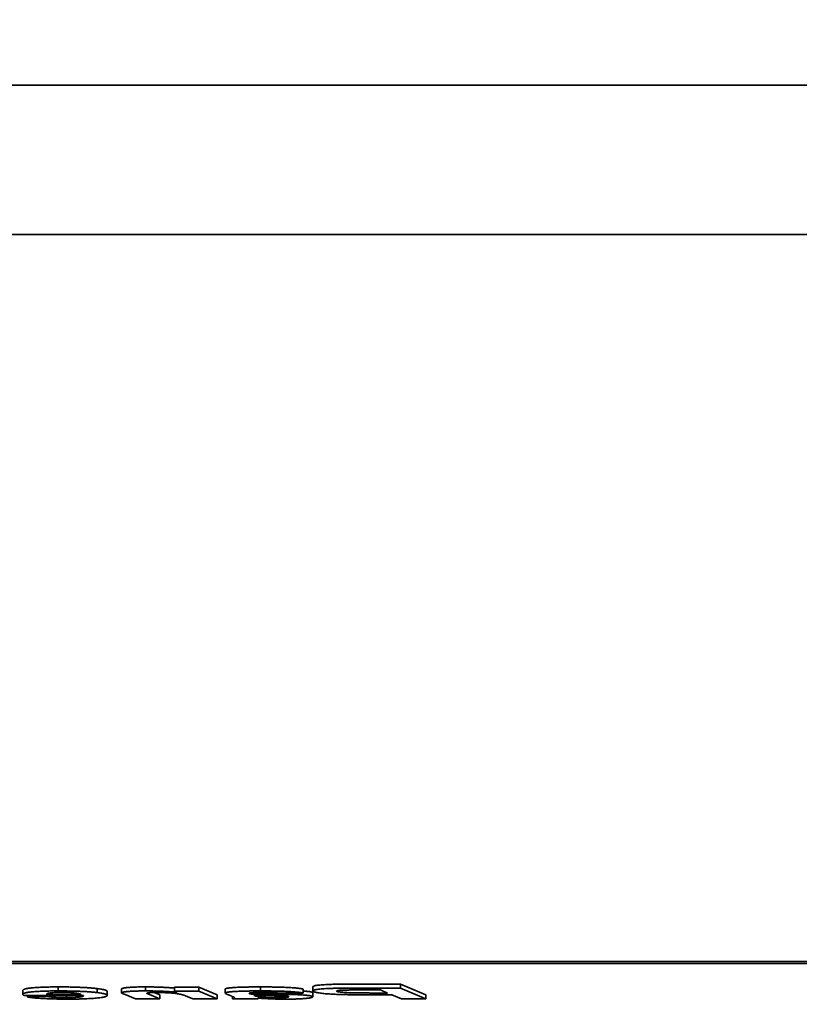
# Model space of a CAD drawing. Extents: x 789 to 12974, y 627 to 1679.
# Drawn here: x 12741 to 12741, y 812 to 813 of the extents above; entities that cross this region are included whole.
import ezdxf

# ---------------------------------------------------------------- set-up
doc = ezdxf.new("R2010")
doc.units = 0
doc.header["$MEASUREMENT"] = 0
doc.layers.get('Defpoints').update_dxf_attribs({"linetype": 'CONTINUOUS'})
doc.layers.add('0100.0 MAIN  LEFT HAND MACHINE TIPOFF', color=7, linetype='CONTINUOUS')
doc.layers.add('Visible Edges(Pearson)', color=7, linetype='CONTINUOUS', lineweight=35)
doc.styles.add('Text1', font='arial.ttf', dxfattribs={"width": 0.95})
doc.dimstyles.new('ACAD DIMS$0', dxfattribs={"dimtxt": 1.5, "dimasz": 1.5, "dimexe": 1.5, "dimexo": 1.5, "dimgap": 0.09, "dimtad": 0, "dimtih": 1, "dimtoh": 1, "dimdec": 6, "dimzin": 12, "dimdsep": 46, "dimlunit": 5, "dimtxsty": 'Text1', "dimcen": 0.09, "dimclrd": 1, "dimclre": 1, "dimclrt": 256, "dimadec": 0, "dimazin": 0, "dimtfac": 1, "dimtdec": 6, "dimtofl": 0, "dimtmove": 0, "dimatfit": 3, "dimfxl": 1.5, "dimfrac": 2, "dimtolj": 1, "dimtzin": 0, "dimarcsym": 0})

# ---------------------------------------------------------------- blocks, each defined once
blk = doc.blocks.new('*D28')
at = {"layer": '0100.0 MAIN  LEFT HAND MACHINE TIPOFF', "color": 1, "lineweight": -2, "transparency": 16777216}
for p, q in [((12822.30271, 824.72087), (12822.30271, 792.36683)), ((12726.80271, 814.43962), (12726.80271, 792.36683)), ((12728.30271, 793.86683), (12772.64919, 793.86683)), ((12820.80271, 793.86683), (12782.10432, 793.86683))]:
    blk.add_line(p, q, dxfattribs=at)
at = {"layer": '0100.0 MAIN  LEFT HAND MACHINE TIPOFF', "color": 1, "transparency": 16777216}
for points in [[(12728.30271, 794.11683), (12728.30271, 793.61683), (12726.80271, 793.86683)], [(12820.80271, 794.11683), (12820.80271, 793.61683), (12822.30271, 793.86683)]]:
    blk.add_solid(points, dxfattribs=at)
at = {"layer": 'Defpoints', "color": 0, "transparency": 16777216}
for p in [(12822.30271, 826.22087), (12726.80271, 815.93962), (12726.80271, 793.86683)]:
    blk.add_point(p, dxfattribs=at)
at = {"layer": '0100.0 MAIN  LEFT HAND MACHINE TIPOFF', "transparency": 16777216, "insert": (12777.37676, 793.86683), "char_height": 1.5, "attachment_point": 5, "style": 'Text1'}
blk.add_mtext('\\A1;7\'-11 1/2"\\P [2426mm]', dxfattribs=at)

msp = doc.modelspace()

# ---------------------------------------------------------------- linework, layer by layer
at = {"layer": 'Visible Edges(Pearson)'}
for p, q in [((12751.0514253, 812.9503359), (12739.0530001, 812.9503359)), ((12751.0522127, 812.8043616), (12739.0522127, 812.8043616)), ((12739.0522127, 812.0944201), (12751.0522127, 812.0944201)), ((12739.0522127, 812.0922779), (12744.3954189, 812.0922779)), ((12740.5070136, 812.0622518), (12740.5070136, 812.0661738)), ((12740.5414802, 812.0655248), (12740.5414802, 812.0694468)), ((12740.5796414, 812.0638703), (12740.5796414, 812.0677923)), ((12740.5894612, 812.0610781), (12740.5894612, 812.0650002)), ((12740.6033645, 812.0634678), (12740.6033645, 812.0673898)), ((12740.6266501, 812.0655248), (12740.6266501, 812.0694468)), ((12740.6407964, 812.0615831), (12740.6350845, 812.0640093)), ((12740.6789333, 812.0693112), (12740.6551859, 812.0693112)), ((12740.6551859, 812.0653892), (12740.6551859, 812.0693112)), ((12740.6551859, 812.0653892), (12740.6577867, 812.0642685)), ((12740.6789333, 812.0653892), (12740.6551859, 812.0653892)), ((12740.6967985, 812.0615831), (12740.6789333, 812.0693112)), ((12740.6789333, 812.0653892), (12740.6789333, 812.0693112)), ((12740.6967985, 812.0576611), (12740.6789333, 812.0653892)), ((12740.7045766, 812.0634699), (12740.7045766, 812.0673919)), ((12740.7294421, 812.062542), (12740.7294421, 812.0636492)), ((12740.7391161, 812.0655248), (12740.7391161, 812.0694468)), ((12740.7574675, 812.0632199), (12740.7808017, 812.0633809)), ((12740.7808017, 812.0633809), (12740.7808017, 812.0673029)), ((12740.7901354, 812.0655968), (12740.7901354, 812.0695188)), ((12740.7901354, 812.0597308), (12740.7901354, 812.0636528)), ((12740.8759129, 812.0721584), (12740.8271298, 812.0721584)), ((12740.8759129, 812.0682364), (12740.8271298, 812.0682364)), ((12740.8375816, 812.0664738), (12740.856249, 812.0664738)), ((12740.8632249, 812.0634911), (12740.855301, 812.0634911)), ((12740.856249, 812.0664738), (12740.8632249, 812.0634911)), ((12740.900584, 812.0615831), (12740.8759129, 812.0721584)), ((12740.8759129, 812.0682364), (12740.8759129, 812.0721584)), ((12740.900584, 812.0576611), (12740.8759129, 812.0682364)), ((12740.5086179, 812.060915), (12740.566127, 812.060915)), ((12740.5116805, 812.0595592), (12740.5116805, 812.060915)), ((12740.5319035, 812.059966), (12740.5116805, 812.0595592)), ((12740.5303478, 812.0621353), (12740.5303478, 812.0625484)), ((12740.5638179, 812.0621353), (12740.5303478, 812.0621353)), ((12740.5319035, 812.059966), (12740.5319035, 812.060915)), ((12740.5496472, 812.0590169), (12740.5496472, 812.060915)), ((12740.6069132, 812.0619658), (12740.6170247, 812.0576611)), ((12740.6170247, 812.0576611), (12740.6407964, 812.0576611)), ((12740.6407964, 812.0576611), (12740.630612, 812.061987)), ((12740.6407964, 812.0576611), (12740.6407964, 812.0615831)), ((12740.6657835, 812.0607943), (12740.6730511, 812.0576611)), ((12740.6730511, 812.0576611), (12740.6967985, 812.0576611)), ((12740.6967985, 812.0576611), (12740.6967985, 812.0615831)), ((12740.7118442, 812.0576611), (12740.7118442, 812.0600629)), ((12740.7118442, 812.0576611), (12740.7356889, 812.0576611)), ((12740.7333312, 812.060915), (12740.7326506, 812.0611862)), ((12740.7555473, 812.0590169), (12740.7555473, 812.0608275)), ((12740.8513877, 812.0617285), (12740.8673084, 812.0617285)), ((12740.8673084, 812.0617285), (12740.8768122, 812.0576611)), ((12740.8768122, 812.0576611), (12740.900584, 812.0576611)), ((12740.900584, 812.0576611), (12740.900584, 812.0615831))]:
    msp.add_line(p, q, dxfattribs=at)
for points, knots in [([(12740.5414802, 812.0694468), (12740.5401905, 812.0694447), (12740.5376751, 812.0694405), (12740.5340051, 812.0693991), (12740.5305411, 812.0693324), (12740.5272878, 812.0692359), (12740.5242259, 812.0691152), (12740.5213657, 812.0689666), (12740.5187322, 812.0687886), (12740.5162887, 812.0685876), (12740.5141136, 812.068361), (12740.5121915, 812.0681132), (12740.5105915, 812.0678426), (12740.5092712, 812.0675502), (12740.5082616, 812.0672363), (12740.5075338, 812.0669011), (12740.5070922, 812.0665447), (12740.5070403, 812.0662996), (12740.5070136, 812.0661738)], [0, 0, 0, 0, 0.06699844, 0.13066424, 0.19195621, 0.25107778, 0.30892608, 0.36633595, 0.42369021, 0.48176945, 0.54064309, 0.59950317, 0.65976975, 0.72177641, 0.78655617, 0.8538609, 0.92500623, 1, 1, 1, 1]), ([(12740.5414802, 812.0655248), (12740.5401905, 812.0655226), (12740.5376751, 812.0655185), (12740.5340051, 812.0654771), (12740.5305411, 812.0654104), (12740.5272878, 812.0653139), (12740.5242259, 812.0651931), (12740.5213657, 812.0650445), (12740.5187322, 812.0648666), (12740.5162887, 812.0646656), (12740.5141136, 812.0644389), (12740.5121915, 812.0641912), (12740.5105915, 812.0639206), (12740.5092712, 812.0636282), (12740.5082616, 812.0633143), (12740.5075338, 812.0629791), (12740.5070922, 812.0626227), (12740.5070403, 812.0623776), (12740.5070136, 812.0622518)], [0, 0, 0, 0, 0.06699844, 0.13066424, 0.19195621, 0.25107778, 0.30892608, 0.36633595, 0.42369021, 0.48176945, 0.54064309, 0.59950317, 0.65976975, 0.72177641, 0.78655617, 0.8538609, 0.92500623, 1, 1, 1, 1]), ([(12740.5302749, 812.0623429), (12740.5302927, 812.0624114), (12740.5303269, 812.0625436), (12740.5304833, 812.0627356), (12740.5308039, 812.0629139), (12740.5312373, 812.0630797), (12740.5317889, 812.0632325), (12740.5324743, 812.0633715), (12740.5332763, 812.0634975), (12740.5344954, 812.0636451), (12740.5362654, 812.0638027), (12740.5388229, 812.063936), (12740.5417018, 812.0640219), (12740.5437485, 812.0640295), (12740.5448102, 812.0640334)], [0, 0, 0, 0, 0.08610824, 0.16620548, 0.2416251, 0.31265262, 0.37971786, 0.44251515, 0.5024975, 0.56036212, 0.67078601, 0.77669732, 0.88416197, 1, 1, 1, 1]), ([(12740.5796414, 812.0677923), (12740.578501, 812.067924), (12740.5762624, 812.0681826), (12740.5723575, 812.0685227), (12740.5680716, 812.0688079), (12740.563448, 812.0690435), (12740.5584583, 812.0692246), (12740.5531187, 812.0693531), (12740.5474189, 812.0694338), (12740.5434932, 812.0694424), (12740.5414802, 812.0694468)], [0, 0, 0, 0, 0.12771901, 0.25072142, 0.37129016, 0.4909121, 0.61129829, 0.73512868, 0.86418085, 1, 1, 1, 1]), ([(12740.5796414, 812.0638703), (12740.578501, 812.064002), (12740.5762624, 812.0642606), (12740.5723575, 812.0646006), (12740.5680716, 812.0648859), (12740.563448, 812.0651214), (12740.5584583, 812.0653026), (12740.5531187, 812.065431), (12740.5474189, 812.0655118), (12740.5434932, 812.0655204), (12740.5414802, 812.0655248)], [0, 0, 0, 0, 0.12771901, 0.25072142, 0.37129016, 0.4909121, 0.61129829, 0.73512868, 0.86418085, 1, 1, 1, 1]), ([(12740.5448102, 812.0640334), (12740.5458965, 812.064028), (12740.5480644, 812.0640171), (12740.5511922, 812.06392), (12740.5541128, 812.0637647), (12740.5563421, 812.0635915), (12740.5580018, 812.063426), (12740.5591349, 812.0632828), (12740.5601902, 812.0631274), (12740.5611332, 812.0629571), (12740.56199, 812.0627727), (12740.5627062, 812.0625725), (12740.5633476, 812.0623593), (12740.5636588, 812.062211), (12740.5638179, 812.0621353)], [0, 0, 0, 0, 0.1032853, 0.20610756, 0.31246564, 0.42791305, 0.48923305, 0.55244026, 0.6178731, 0.68660907, 0.75903386, 0.83523901, 0.91578587, 1, 1, 1, 1]), ([(12740.5894612, 812.0650002), (12740.5894358, 812.0651295), (12740.5893859, 812.0653846), (12740.5889075, 812.0657621), (12740.5881316, 812.066128), (12740.5870651, 812.066484), (12740.5856686, 812.0668278), (12740.5839887, 812.0671617), (12740.5820001, 812.0674855), (12740.5804311, 812.0676896), (12740.5796414, 812.0677923)], [0, 0, 0, 0, 0.13071811, 0.25780844, 0.38341224, 0.50670614, 0.6293119, 0.75174501, 0.87504512, 1, 1, 1, 1]), ([(12740.5894612, 812.0610781), (12740.5894358, 812.0612075), (12740.5893859, 812.0614626), (12740.5889075, 812.06184), (12740.5881316, 812.062206), (12740.5870651, 812.0625619), (12740.5856686, 812.0629057), (12740.5839887, 812.0632396), (12740.5820001, 812.0635634), (12740.5804311, 812.0637675), (12740.5796414, 812.0638703)], [0, 0, 0, 0, 0.13071811, 0.25780844, 0.38341224, 0.50670614, 0.6293119, 0.75174501, 0.87504512, 1, 1, 1, 1]), ([(12740.6266501, 812.0694468), (12740.6257739, 812.0694455), (12740.624056, 812.0694429), (12740.6215627, 812.0694137), (12740.6191982, 812.0693724), (12740.6169839, 812.0693117), (12740.6149237, 812.0692295), (12740.6129955, 812.0691323), (12740.6112107, 812.0690171), (12740.6095824, 812.0688856), (12740.6081191, 812.0687395), (12740.6068613, 812.0685793), (12740.6057522, 812.0684102), (12740.6048764, 812.0682279), (12740.6041982, 812.0680347), (12740.6037133, 812.0678298), (12740.6034177, 812.0676136), (12740.6033824, 812.0674654), (12740.6033645, 812.0673898)], [0, 0, 0, 0, 0.070131981, 0.13750155, 0.201135944, 0.263114252, 0.322942206, 0.382264766, 0.441188466, 0.500425782, 0.559762538, 0.618985635, 0.678549056, 0.738450869, 0.800235234, 0.863869628, 0.930516496, 1, 1, 1, 1]), ([(12740.6266501, 812.0655248), (12740.6257739, 812.0655235), (12740.624056, 812.0655209), (12740.6215627, 812.0654917), (12740.6191982, 812.0654504), (12740.6169839, 812.0653896), (12740.6149237, 812.0653074), (12740.6129955, 812.0652103), (12740.6112107, 812.0650951), (12740.6095824, 812.0649636), (12740.6081191, 812.0648175), (12740.6068613, 812.0646573), (12740.6057522, 812.0644882), (12740.6048764, 812.0643058), (12740.6041982, 812.0641127), (12740.6037133, 812.0639078), (12740.6034177, 812.0636916), (12740.6033824, 812.0635434), (12740.6033645, 812.0634678)], [0, 0, 0, 0, 0.070131981, 0.13750155, 0.201135944, 0.263114252, 0.322942206, 0.382264766, 0.441188466, 0.500425782, 0.559762538, 0.618985635, 0.678549056, 0.738450869, 0.800235234, 0.863869628, 0.930516496, 1, 1, 1, 1]), ([(12740.6033645, 812.0634678), (12740.6034437, 812.0634317), (12740.6036179, 812.0633524), (12740.6039495, 812.0632222), (12740.6043025, 812.0630688), (12740.6047226, 812.0628923), (12740.6051761, 812.0626929), (12740.6057166, 812.0624714), (12740.6063035, 812.0622265), (12740.6067034, 812.0620555), (12740.6069132, 812.0619658)], [0, 0, 0, 0, 0.07179505, 0.15795531, 0.2609074, 0.3779473, 0.51042882, 0.65862978, 0.82091819, 1, 1, 1, 1]), ([(12740.6551859, 812.0683915), (12740.6546725, 812.0684303), (12740.6528817, 812.0685628), (12740.6497867, 812.0687681), (12740.6459392, 812.0689888), (12740.6421474, 812.0691599), (12740.6383826, 812.0692887), (12740.6345578, 812.0693815), (12740.6306317, 812.0694347), (12740.6279808, 812.0694428), (12740.6266501, 812.0694468)], [0.098725403, 0.098725403, 0.098725403, 0.098725403, 0.156636537, 0.299045027, 0.429879106, 0.548796805, 0.662294855, 0.774048176, 0.886569205, 1, 1, 1, 1]), ([(12740.6577867, 812.0642685), (12740.6564178, 812.0643755), (12740.6538044, 812.0645796), (12740.6497867, 812.064846), (12740.6459392, 812.0650668), (12740.6421474, 812.0652379), (12740.6383826, 812.0653667), (12740.6345578, 812.0654595), (12740.6306317, 812.0655127), (12740.6279808, 812.0655207), (12740.6266501, 812.0655248)], [0, 0, 0, 0, 0.156636537, 0.299045027, 0.429879106, 0.548796805, 0.662294855, 0.774048176, 0.886569205, 1, 1, 1, 1]), ([(12740.6279383, 812.0631479), (12740.6279704, 812.0632131), (12740.6280318, 812.0633379), (12740.6285124, 812.0635148), (12740.6293575, 812.0636689), (12740.6305112, 812.0638001), (12740.6319674, 812.0639061), (12740.6337167, 812.0639809), (12740.6357197, 812.0640259), (12740.6371391, 812.0640308), (12740.6378797, 812.0640334)], [0, 0, 0, 0, 0.139311244, 0.266751551, 0.385611517, 0.50188273, 0.617682411, 0.735849871, 0.862194245, 1, 1, 1, 1]), ([(12740.630612, 812.061987), (12740.6304341, 812.0620632), (12740.6300963, 812.062208), (12740.6296117, 812.0624136), (12740.6291722, 812.0625949), (12740.6288016, 812.0627522), (12740.6285176, 812.0628853), (12740.6282754, 812.062994), (12740.6280707, 812.0630785), (12740.6279774, 812.0631274), (12740.6279383, 812.0631479)], [0, 0, 0, 0, 0.19718727, 0.37437713, 0.53157083, 0.66665423, 0.78139185, 0.87437169, 0.94735157, 1, 1, 1, 1]), ([(12740.6378797, 812.0640334), (12740.6387607, 812.0640287), (12740.6405995, 812.0640189), (12740.6433917, 812.0639394), (12740.6463138, 812.0638176), (12740.6492905, 812.0636491), (12740.6522002, 812.0634461), (12740.6548285, 812.0632053), (12740.6571345, 812.0629337), (12740.658358, 812.0627328), (12740.6589777, 812.062631)], [0, 0, 0, 0, 0.095208737, 0.198701411, 0.315213788, 0.445371518, 0.581931391, 0.717779715, 0.857058365, 1, 1, 1, 1]), ([(12740.7391161, 812.0694468), (12740.7376893, 812.0694457), (12740.7349365, 812.0694436), (12740.7309526, 812.0694123), (12740.7272588, 812.0693666), (12740.723836, 812.0693048), (12740.7207065, 812.0692194), (12740.7178622, 812.0691166), (12740.7152958, 812.0689952), (12740.7130395, 812.0688545), (12740.7110422, 812.0687027), (12740.7093283, 812.0685398), (12740.7078547, 812.0683704), (12740.7066551, 812.0681912), (12740.7057194, 812.0680035), (12740.7050733, 812.0678068), (12740.7046302, 812.0676024), (12740.7045946, 812.0674627), (12740.7045766, 812.0673919)], [0, 0, 0, 0, 0.09126055, 0.17606954, 0.25568618, 0.32990862, 0.39942728, 0.46518342, 0.52666261, 0.58577976, 0.64234865, 0.69591136, 0.74775056, 0.79816268, 0.84785266, 0.89755615, 0.94809604, 1, 1, 1, 1]), ([(12740.7391161, 812.0655248), (12740.7376893, 812.0655237), (12740.7349365, 812.0655216), (12740.7309526, 812.0654903), (12740.7272588, 812.0654446), (12740.723836, 812.0653828), (12740.7207065, 812.0652974), (12740.7178622, 812.0651945), (12740.7152958, 812.0650732), (12740.7130395, 812.0649325), (12740.7110422, 812.0647807), (12740.7093283, 812.0646178), (12740.7078547, 812.0644483), (12740.7066551, 812.0642691), (12740.7057194, 812.0640814), (12740.7050733, 812.0638848), (12740.7046302, 812.0636804), (12740.7045946, 812.0635407), (12740.7045766, 812.0634699)], [0, 0, 0, 0, 0.09126055, 0.17606954, 0.25568618, 0.32990862, 0.39942728, 0.46518342, 0.52666261, 0.58577976, 0.64234865, 0.69591136, 0.74775056, 0.79816268, 0.84785266, 0.89755615, 0.94809604, 1, 1, 1, 1]), ([(12740.7045766, 812.0634699), (12740.7046094, 812.0633504), (12740.7046774, 812.0631028), (12740.7051135, 812.0628176), (12740.7055802, 812.0625999), (12740.7059084, 812.0624421), (12740.7063838, 812.0622454), (12740.7069397, 812.0620087), (12740.7076187, 812.0617325), (12740.708424, 812.0614162), (12740.7093538, 812.0610606), (12740.709998, 812.0608098), (12740.7103372, 812.0606778)], [0, 0, 0, 0, 0.126081085, 0.261344479, 0.303013762, 0.359884624, 0.430639016, 0.515136266, 0.614989639, 0.728746016, 0.857137183, 1, 1, 1, 1]), ([(12740.7279108, 812.0632432), (12740.7279555, 812.0632973), (12740.7280436, 812.0634039), (12740.7286716, 812.0635572), (12740.7297685, 812.0636932), (12740.7312424, 812.0638151), (12740.73314, 812.0639155), (12740.7354608, 812.063984), (12740.7381566, 812.0640258), (12740.7400861, 812.0640307), (12740.7411092, 812.0640334)], [0, 0, 0, 0, 0.1038715, 0.20475611, 0.30828121, 0.42060516, 0.54304355, 0.67697842, 0.82872321, 1, 1, 1, 1]), ([(12740.7294421, 812.062542), (12740.7292026, 812.0626109), (12740.7287514, 812.0627407), (12740.7283053, 812.0629281), (12740.7279791, 812.0630927), (12740.7279323, 812.0631958), (12740.7279108, 812.0632432)], [0, 0, 0, 0, 0.301555247, 0.567920413, 0.801414142, 1, 1, 1, 1]), ([(12740.7808017, 812.0673029), (12740.7804478, 812.0673856), (12740.7797476, 812.067549), (12740.7783785, 812.0677796), (12740.7768861, 812.0679992), (12740.7751662, 812.0682034), (12740.7732735, 812.0683948), (12740.7711646, 812.068571), (12740.7688797, 812.0687348), (12740.7663871, 812.068883), (12740.7637107, 812.069018), (12740.760797, 812.0691318), (12740.7576825, 812.0692287), (12740.7543706, 812.0693097), (12740.7508503, 812.0693704), (12740.7471245, 812.0694143), (12740.7431892, 812.0694428), (12740.7404941, 812.0694454), (12740.7391161, 812.0694468)], [0, 0, 0, 0, 0.05835826, 0.11545491, 0.17167728, 0.22724031, 0.28293701, 0.33883166, 0.39565762, 0.45351151, 0.51279374, 0.57390707, 0.63751569, 0.7035535, 0.77224858, 0.84447138, 0.92047582, 1, 1, 1, 1]), ([(12740.7808017, 812.0633809), (12740.7804478, 812.0634635), (12740.7797476, 812.063627), (12740.7783785, 812.0638576), (12740.7768861, 812.0640772), (12740.7751662, 812.0642813), (12740.7732735, 812.0644728), (12740.7711646, 812.064649), (12740.7688797, 812.0648128), (12740.7663871, 812.0649609), (12740.7637107, 812.0650959), (12740.760797, 812.0652097), (12740.7576825, 812.0653067), (12740.7543706, 812.0653876), (12740.7508503, 812.0654484), (12740.7471245, 812.0654922), (12740.7431892, 812.0655208), (12740.7404941, 812.0655234), (12740.7391161, 812.0655248)], [0, 0, 0, 0, 0.05835826, 0.11545491, 0.17167728, 0.22724031, 0.28293701, 0.33883166, 0.39565762, 0.45351151, 0.51279374, 0.57390707, 0.63751569, 0.7035535, 0.77224858, 0.84447138, 0.92047582, 1, 1, 1, 1]), ([(12740.7411092, 812.0640334), (12740.742205, 812.0640315), (12740.7442861, 812.0640278), (12740.7472237, 812.0639869), (12740.7498149, 812.0639233), (12740.7520343, 812.0638295), (12740.7539022, 812.0637101), (12740.7554506, 812.0635695), (12740.7566821, 812.063405), (12740.7572022, 812.0632824), (12740.7574675, 812.0632199)], [0, 0, 0, 0, 0.16181372, 0.30729628, 0.43839251, 0.55835166, 0.66971984, 0.77897581, 0.88725626, 1, 1, 1, 1]), ([(12740.7901354, 812.0636528), (12740.7901159, 812.0637412), (12740.7900779, 812.0639138), (12740.7896682, 812.0641654), (12740.7890527, 812.0644044), (12740.7881374, 812.0646286), (12740.7870341, 812.0648416), (12740.7855969, 812.0650369), (12740.7839352, 812.0652199), (12740.7823185, 812.0653659), (12740.7812194, 812.0654466), (12740.7808017, 812.065475)], [0, 0, 0, 0, 0.057338111, 0.111916954, 0.164615901, 0.216074461, 0.266108975, 0.315956301, 0.366206576, 0.417417556, 0.447375417, 0.447375417, 0.447375417, 0.447375417]), ([(12740.8271298, 812.0721584), (12740.8260764, 812.0721576), (12740.8240171, 812.0721561), (12740.8210171, 812.0721434), (12740.8181873, 812.0721224), (12740.8155339, 812.0720933), (12740.8130482, 812.0720541), (12740.8107175, 812.0720119), (12740.8085696, 812.071956), (12740.8059549, 812.0718723), (12740.8029421, 812.0717414), (12740.7996741, 812.0715409), (12740.7968648, 812.0712905), (12740.7944479, 812.0710013), (12740.7925051, 812.0706751), (12740.7911121, 812.070316), (12740.7902718, 812.0699271), (12740.7901817, 812.0696576), (12740.7901354, 812.0695188)], [0, 0, 0, 0, 0.05775882, 0.11290978, 0.16463345, 0.21345405, 0.25946731, 0.30312338, 0.34388765, 0.38226032, 0.45576929, 0.52775908, 0.60032365, 0.67505344, 0.75214773, 0.83053923, 0.91279076, 1, 1, 1, 1]), ([(12740.8271298, 812.0682364), (12740.8260764, 812.0682356), (12740.8240171, 812.0682341), (12740.8210171, 812.0682213), (12740.8181873, 812.0682003), (12740.8155339, 812.0681713), (12740.8130482, 812.0681321), (12740.8107175, 812.0680899), (12740.8085696, 812.0680339), (12740.8059549, 812.0679502), (12740.8029421, 812.0678194), (12740.7996741, 812.0676189), (12740.7968648, 812.0673685), (12740.7944479, 812.0670792), (12740.7925051, 812.0667531), (12740.7911121, 812.066394), (12740.7902718, 812.0660051), (12740.7901817, 812.0657355), (12740.7901354, 812.0655968)], [0, 0, 0, 0, 0.05775882, 0.11290978, 0.16463345, 0.21345405, 0.25946731, 0.30312338, 0.34388765, 0.38226032, 0.45576929, 0.52775908, 0.60032365, 0.67505344, 0.75214773, 0.83053923, 0.91279076, 1, 1, 1, 1]), ([(12740.7901354, 812.0655968), (12740.7901774, 812.0654645), (12740.7902612, 812.0652009), (12740.7909406, 812.0648083), (12740.7920617, 812.0644218), (12740.7936145, 812.0640469), (12740.7954562, 812.0636935), (12740.797524, 812.0633709), (12740.7997945, 812.0630856), (12740.8023073, 812.0628404), (12740.8049456, 812.062628), (12740.8076811, 812.0624427), (12740.8105038, 812.0622827), (12740.8135009, 812.062147), (12740.8168145, 812.0620361), (12740.8205705, 812.0619409), (12740.8248397, 812.0618623), (12740.8278726, 812.0618218), (12740.8294632, 812.0618005)], [0, 0, 0, 0, 0.07010411, 0.13974164, 0.2100355, 0.28121837, 0.35076019, 0.41564577, 0.47693752, 0.5344977, 0.58961257, 0.64271787, 0.69444281, 0.74502056, 0.79849423, 0.85821244, 0.92563512, 1, 1, 1, 1]), ([(12740.8134696, 812.0654019), (12740.8134879, 812.0654614), (12740.813523, 812.0655759), (12740.8139332, 812.0657391), (12740.8145424, 812.0658874), (12740.8154763, 812.0660162), (12740.8165962, 812.0661295), (12740.8179389, 812.0662262), (12740.8194744, 812.0663069), (12740.8209503, 812.0663595), (12740.8223483, 812.0663919), (12740.8236947, 812.0664152), (12740.825319, 812.0664334), (12740.8272255, 812.0664474), (12740.8294128, 812.0664605), (12740.8318851, 812.0664685), (12740.8346404, 812.0664722), (12740.8365688, 812.0664733), (12740.8375816, 812.0664738)], [0, 0, 0, 0, 0.06601496, 0.1269442, 0.18479039, 0.24009095, 0.29514613, 0.35029067, 0.40800904, 0.46817594, 0.50395482, 0.54795702, 0.60099087, 0.66242809, 0.73319017, 0.81327106, 0.90193388, 1, 1, 1, 1]), ([(12740.855301, 812.0634911), (12740.8536725, 812.0634922), (12740.850561, 812.0634945), (12740.8461031, 812.0635014), (12740.8420674, 812.0635188), (12740.8384516, 812.0635412), (12740.8352652, 812.0635706), (12740.832502, 812.0636049), (12740.8301668, 812.0636495), (12740.8276297, 812.0637123), (12740.824897, 812.0638153), (12740.8220043, 812.0639709), (12740.8194613, 812.0641571), (12740.8173205, 812.0643732), (12740.8156334, 812.0646124), (12740.8143641, 812.0648641), (12740.8136058, 812.0651295), (12740.8135153, 812.0653104), (12740.8134696, 812.0654019)], [0, 0, 0, 0, 0.09150618, 0.17483355, 0.25048978, 0.31850395, 0.37847894, 0.43049905, 0.47523472, 0.51269122, 0.57856316, 0.64172897, 0.70310601, 0.76443237, 0.824944, 0.88346391, 0.94109888, 1, 1, 1, 1]), ([(12740.5070136, 812.0622518), (12740.5070315, 812.062131), (12740.5070664, 812.0618954), (12740.5073604, 812.061551), (12740.5078524, 812.0612253), (12740.5083675, 812.0610165), (12740.5086179, 812.060915)], [0, 0, 0, 0, 0.26902313, 0.52451552, 0.768969, 1, 1, 1, 1]), ([(12740.5116805, 812.0595592), (12740.5121955, 812.0594767), (12740.5132123, 812.0593139), (12740.514917, 812.0590831), (12740.516747, 812.0588675), (12740.5187123, 812.0586685), (12740.5208152, 812.0584858), (12740.5230238, 812.0583177), (12740.5253758, 812.0581665), (12740.5278455, 812.0580311), (12740.5304253, 812.0579139), (12740.5330592, 812.0578079), (12740.5357896, 812.0577224), (12740.5385924, 812.0576489), (12740.5414812, 812.0575953), (12740.5444406, 812.0575539), (12740.5474791, 812.0575309), (12740.5495333, 812.0575273), (12740.5505708, 812.0575255)], [0, 0, 0, 0, 0.06750257, 0.13326469, 0.19712815, 0.26012008, 0.32186203, 0.38303789, 0.44365301, 0.50478252, 0.56564161, 0.62584719, 0.68639425, 0.74727239, 0.80910819, 0.87128686, 0.93498871, 1, 1, 1, 1]), ([(12740.5303478, 812.0621353), (12740.5303302, 812.0621755), (12740.5302999, 812.0622447), (12740.5302823, 812.0623139), (12740.5302749, 812.0623429)], [0, 0, 0, 0, 0.581709993, 1, 1, 1, 1]), ([(12740.5496472, 812.0590169), (12740.548721, 812.0590196), (12740.5469106, 812.0590248), (12740.5442762, 812.0590709), (12740.5417962, 812.0591453), (12740.5394688, 812.0592499), (12740.537309, 812.059385), (12740.5353309, 812.0595508), (12740.5334903, 812.0597447), (12740.5324434, 812.0598907), (12740.5319035, 812.059966)], [0, 0, 0, 0, 0.12682178, 0.24789907, 0.36659038, 0.48528168, 0.60545439, 0.72954903, 0.8604892, 1, 1, 1, 1]), ([(12740.5662242, 812.0607265), (12740.5662103, 812.0606643), (12740.566183, 812.0605425), (12740.5659665, 812.0603637), (12740.5655794, 812.0601943), (12740.5650343, 812.0600347), (12740.5643867, 812.0598827), (12740.5635625, 812.0597402), (12740.5625477, 812.0596092), (12740.5614439, 812.0594859), (12740.5602063, 812.0593764), (12740.5588915, 812.0592812), (12740.5575189, 812.0591983), (12740.5560581, 812.0591349), (12740.5545621, 812.0590784), (12740.5529746, 812.0590452), (12740.5513355, 812.0590191), (12740.5502158, 812.0590176), (12740.5496472, 812.0590169)], [0, 0, 0, 0, 0.07454772, 0.14607263, 0.21514528, 0.28131885, 0.34563016, 0.40924105, 0.47217219, 0.53484653, 0.59651202, 0.65602434, 0.71332138, 0.77049945, 0.82631361, 0.88319631, 0.9406807, 1, 1, 1, 1]), ([(12740.5505708, 812.0575255), (12740.5519743, 812.057528), (12740.5547272, 812.057533), (12740.5587544, 812.0575814), (12740.5625881, 812.0576572), (12740.5662303, 812.0577624), (12740.5696537, 812.0579017), (12740.5728788, 812.05807), (12740.5759135, 812.0582676), (12740.578698, 812.0584966), (12740.5812151, 812.0587504), (12740.5834491, 812.0590237), (12740.5852912, 812.0593192), (12740.5868491, 812.0596317), (12740.5879945, 812.0599665), (12740.5888498, 812.0603192), (12740.5893694, 812.0606921), (12740.5894301, 812.0609474), (12740.5894612, 812.0610781)], [0, 0, 0, 0, 0.06638505, 0.13020838, 0.19196675, 0.25222635, 0.31140778, 0.37039015, 0.42981946, 0.49030794, 0.55119249, 0.61172106, 0.67212565, 0.73344566, 0.7963923, 0.8614385, 0.92901749, 1, 1, 1, 1]), ([(12740.566127, 812.060915), (12740.5661551, 812.060879), (12740.5662042, 812.0608162), (12740.5662182, 812.0607533), (12740.5662242, 812.0607265)], [0, 0, 0, 0, 0.573371552, 1, 1, 1, 1]), ([(12740.6589777, 812.062631), (12740.6592342, 812.0625888), (12740.6597984, 812.0624961), (12740.6605901, 812.0623399), (12740.6613839, 812.0621532), (12740.6622373, 812.061939), (12740.6630704, 812.0616936), (12740.6639855, 812.0614211), (12740.6648661, 812.0611173), (12740.6654686, 812.0609052), (12740.6657835, 812.0607943)], [0, 0, 0, 0, 0.07394339, 0.16265628, 0.26453374, 0.382604, 0.51421835, 0.66115367, 0.82287854, 1, 1, 1, 1]), ([(12740.7103372, 812.0606778), (12740.7106155, 812.0605677), (12740.7111502, 812.0603561), (12740.7118744, 812.060051), (12740.7125234, 812.0597725), (12740.7130037, 812.0595186), (12740.7133924, 812.0592912), (12740.713694, 812.0590894), (12740.7138799, 812.0589134), (12740.7139007, 812.0588044), (12740.7139103, 812.0587542)], [0, 0, 0, 0, 0.1733168, 0.33298822, 0.47903029, 0.61001913, 0.72853509, 0.83247915, 0.92289735, 1, 1, 1, 1]), ([(12740.7139103, 812.0587542), (12740.7138877, 812.0586694), (12740.7138415, 812.0584955), (12740.7134191, 812.0582279), (12740.7127719, 812.0579476), (12740.7121587, 812.0577582), (12740.7118442, 812.0576611)], [0, 0, 0, 0, 0.22889577, 0.46906579, 0.72770901, 1, 1, 1, 1]), ([(12740.7529951, 812.0622497), (12740.7515851, 812.0622601), (12740.7488939, 812.0622799), (12740.7450357, 812.0623113), (12740.7415429, 812.062345), (12740.7384131, 812.0623801), (12740.7356523, 812.0624191), (12740.7332568, 812.0624558), (12740.7312173, 812.0624952), (12740.7299994, 812.0625273), (12740.7294421, 812.062542)], [0, 0, 0, 0, 0.17813829, 0.34002295, 0.48780685, 0.62052451, 0.73723767, 0.8398732, 0.92672309, 1, 1, 1, 1]), ([(12740.7326506, 812.0611862), (12740.7335154, 812.0611689), (12740.7354754, 812.0611299), (12740.737468, 812.0611062), (12740.7385814, 812.061093)], [0, 0, 0, 0, 0.44122802, 1, 1, 1, 1]), ([(12740.7555473, 812.0590169), (12740.7546296, 812.0590199), (12740.7528057, 812.0590258), (12740.7501196, 812.0590695), (12740.7475183, 812.0591401), (12740.7450362, 812.0592366), (12740.7427537, 812.0593558), (12740.7407299, 812.0594924), (12740.7390113, 812.0596447), (12740.7375877, 812.0598211), (12740.7363803, 812.06003), (12740.7352871, 812.0602821), (12740.7342091, 812.0605808), (12740.7336365, 812.0607988), (12740.7333312, 812.060915)], [0, 0, 0, 0, 0.08024086, 0.15948013, 0.23816277, 0.31811202, 0.3966317, 0.47035403, 0.54152484, 0.61015538, 0.68591409, 0.77567508, 0.88035972, 1, 1, 1, 1]), ([(12740.7356889, 812.0576611), (12740.7360701, 812.0578011), (12740.7368397, 812.0580836), (12740.7371087, 812.058373), (12740.7372445, 812.0585191)], [0, 0, 0, 0, 0.49538728, 1, 1, 1, 1]), ([(12740.7372445, 812.0585191), (12740.7381638, 812.0584387), (12740.7399775, 812.0582801), (12740.743041, 812.0580784), (12740.7462758, 812.0579055), (12740.7497009, 812.057767), (12740.7532193, 812.0576587), (12740.7567868, 812.0575829), (12740.7603661, 812.0575336), (12740.7627642, 812.0575282), (12740.7639573, 812.0575255)], [0, 0, 0, 0, 0.13073739, 0.25793748, 0.38474339, 0.5115153, 0.63667909, 0.75912749, 0.88016249, 1, 1, 1, 1]), ([(12740.7385814, 812.061093), (12740.7400572, 812.0610776), (12740.7428849, 812.061048), (12740.7469121, 812.0609927), (12740.7505443, 812.0609337), (12740.753777, 812.0608714), (12740.7566079, 812.0608027), (12740.7590218, 812.0607257), (12740.7610746, 812.0606483), (12740.7622313, 812.060583), (12740.7627663, 812.0605528)], [0, 0, 0, 0, 0.17720968, 0.33952009, 0.48597293, 0.61767833, 0.73418007, 0.83594036, 0.92412161, 1, 1, 1, 1]), ([(12740.7901354, 812.0597308), (12740.7901159, 812.0598192), (12740.7900779, 812.0599918), (12740.7896682, 812.0602434), (12740.7890527, 812.0604824), (12740.7881374, 812.0607066), (12740.7870341, 812.0609196), (12740.7855969, 812.0611148), (12740.7839352, 812.0612978), (12740.7820248, 812.0614704), (12740.779761, 812.0616267), (12740.7771015, 812.0617636), (12740.7740628, 812.0618877), (12740.7706063, 812.0619906), (12740.7667701, 812.0620827), (12740.762536, 812.0621552), (12740.7579019, 812.0622123), (12740.7546739, 812.0622369), (12740.7529951, 812.0622497)], [0, 0, 0, 0, 0.05733811, 0.11191695, 0.1646159, 0.21607446, 0.26610897, 0.3159563, 0.36620658, 0.41741756, 0.47124647, 0.52902074, 0.59176457, 0.66076542, 0.73537469, 0.81672297, 0.90468215, 1, 1, 1, 1]), ([(12740.7668012, 812.0598643), (12740.7667671, 812.0598066), (12740.7667004, 812.0596939), (12740.7660747, 812.0595334), (12740.765119, 812.0593852), (12740.7637343, 812.0592574), (12740.7620708, 812.0591482), (12740.7600997, 812.0590721), (12740.757903, 812.0590238), (12740.756353, 812.0590193), (12740.7555473, 812.0590169)], [0, 0, 0, 0, 0.11900946, 0.23275594, 0.34737306, 0.46844837, 0.59390293, 0.7208398, 0.85488689, 1, 1, 1, 1]), ([(12740.7627663, 812.0605528), (12740.7633898, 812.0605088), (12740.764593, 812.0604238), (12740.7658473, 812.0602548), (12740.7666925, 812.0600679), (12740.7667642, 812.0599335), (12740.7668012, 812.0598643)], [0, 0, 0, 0, 0.25951746, 0.50087509, 0.74285138, 1, 1, 1, 1]), ([(12740.7639573, 812.0575255), (12740.7648817, 812.0575279), (12740.7666953, 812.0575325), (12740.7693593, 812.0575593), (12740.7718965, 812.0576086), (12740.7743153, 812.0576764), (12740.7766118, 812.0577636), (12740.7787868, 812.05787), (12740.7808353, 812.0579959), (12740.7827556, 812.0581387), (12740.7844587, 812.0582996), (12740.7859909, 812.05847), (12740.7872878, 812.058653), (12740.7883287, 812.0588481), (12740.789133, 812.0590535), (12740.7897244, 812.059269), (12740.7900616, 812.0594963), (12740.7901105, 812.0596516), (12740.7901354, 812.0597308)], [0, 0, 0, 0, 0.06795883, 0.13333467, 0.19676924, 0.25873299, 0.31980886, 0.38060535, 0.44173926, 0.50381739, 0.56575824, 0.6260362, 0.68619931, 0.74667993, 0.80713709, 0.86896331, 0.93323112, 1, 1, 1, 1]), ([(12740.8294632, 812.0618005), (12740.8300057, 812.0617946), (12740.8311938, 812.0617815), (12740.8331401, 812.0617677), (12740.8354003, 812.0617543), (12740.8379787, 812.0617476), (12740.8408786, 812.0617382), (12740.8440954, 812.0617316), (12740.8476364, 812.0617308), (12740.8500995, 812.0617293), (12740.8513877, 812.0617285)], [0, 0, 0, 0, 0.07471109, 0.16362761, 0.2668137, 0.38426319, 0.5160975, 0.66339601, 0.82394759, 1, 1, 1, 1])]:
    msp.add_open_spline(points, degree=3, knots=knots, dxfattribs=at)

# ---------------------------------------------------------------- dimensions: what is measured, and where the dimension line sits
at = {"layer": '0100.0 MAIN  LEFT HAND MACHINE TIPOFF', "color": 7}
dim = msp.add_linear_dim(base=(12726.8027127, 793.8668325), p1=(12822.3027127, 826.2208666), p2=(12726.8027127, 815.9396166), angle=180, dimstyle='ACAD DIMS$0', override={"dimtxt": 1.5, "dimdec": 2, "dimlunit": 4, "dimpost": '\\P', "dimtxsty": 'Text1', "dimfrac": 2}, dxfattribs=at)
dim.commit()
dim.dimension.update_dxf_attribs({"geometry": '*D28', "text_midpoint": (12777.3767561, 793.8668325), "dimtype": 160})

doc.saveas('drawing.dxf')
